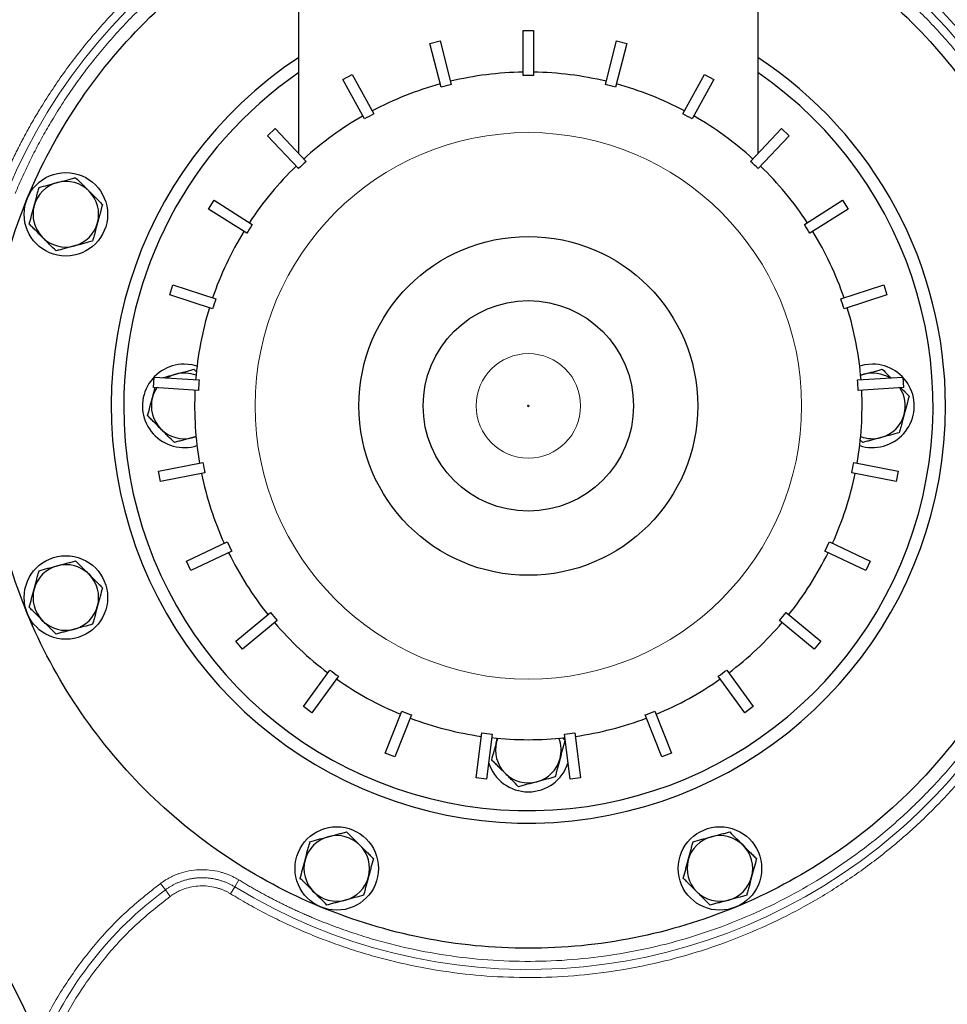
# Model space of a CAD drawing. Units: millimetres. Extents: x 0 to 420, y 0 to 297.
# Drawn here: x 87 to 101, y 125 to 141 of the extents above; entities that cross this region are included whole.
import ezdxf

# ---------------------------------------------------------------- set-up
doc = ezdxf.new("R2010")
doc.units = ezdxf.units.MM

# ---------------------------------------------------------------- blocks, each defined once
blk = doc.blocks.new('SW_CENTERMARKSYMBOL_2')
at = {"color": 0, "linetype": 'Continuous', "lineweight": 18}
for p, q in [((0, 0.333), (0, 7.167)), ((0, 0), (0, 0.167)), ((-0.333, 0), (-7.167, 0)), ((0, 0), (-0.167, 0)), ((0, 0), (0, -0.167)), ((0, 0), (0.167, 0)), ((0.333, 0), (7.167, 0)), ((0, -0.333), (0, -7.167))]:
    blk.add_line(p, q, dxfattribs=at)

msp = doc.modelspace()

# ---------------------------------------------------------------- linework, layer by layer
at = {"color": 7, "linetype": 'Continuous', "lineweight": 25}
for p, q in [((91.08626, 138.54574), (91.08626, 141.16274)), ((98.41959, 141.16274), (98.41959, 138.54574)), ((94.66959, 139.79734), (94.66959, 140.51875)), ((94.66959, 140.51875), (94.83626, 140.51875)), ((94.83626, 140.51875), (94.83626, 139.79734)), ((93.18023, 140.30955), (93.34166, 140.351)), ((93.34166, 140.351), (93.52107, 139.65225)), ((95.98478, 139.65225), (96.16419, 140.351)), ((96.16419, 140.351), (96.32562, 140.30955)), ((93.35964, 139.6108), (93.18023, 140.30955)), ((96.32562, 140.30955), (96.14621, 139.6108)), ((91.78969, 139.73653), (91.93574, 139.81682)), ((92.13724, 139.10435), (91.78969, 139.73653)), ((91.93574, 139.81682), (92.28329, 139.18464)), ((97.22256, 139.18464), (97.57011, 139.81682)), ((97.71616, 139.73653), (97.36861, 139.10435)), ((97.57011, 139.81682), (97.71616, 139.73653)), ((90.58534, 138.8357), (90.70683, 138.94979)), ((90.70683, 138.94979), (91.20068, 138.4239)), ((98.30517, 138.4239), (98.79901, 138.94979)), ((98.79901, 138.94979), (98.92051, 138.8357)), ((91.07918, 138.30981), (90.58534, 138.8357)), ((98.92051, 138.8357), (98.42666, 138.30981)), ((89.64285, 137.66366), (89.73216, 137.80438)), ((90.25197, 137.2771), (89.64285, 137.66366)), ((89.73216, 137.80438), (90.34127, 137.41782)), ((99.16458, 137.41782), (99.77369, 137.80438)), ((99.86299, 137.66366), (99.25388, 137.2771)), ((99.77369, 137.80438), (99.86299, 137.66366)), ((89.02145, 136.29405), (89.07296, 136.45256)), ((89.07296, 136.45256), (89.75906, 136.22963)), ((99.74678, 136.22963), (100.43289, 136.45256)), ((100.43289, 136.45256), (100.4844, 136.29405)), ((89.70756, 136.07112), (89.02145, 136.29405)), ((100.4844, 136.29405), (99.79829, 136.07112)), ((89.40963, 135.10422), (89.45137, 135.06248)), ((100.11722, 135.02587), (100.06379, 135.00844)), ((88.76018, 134.81294), (88.77065, 134.97928)), ((88.77065, 134.97928), (89.49064, 134.93398)), ((100.01521, 134.93398), (100.7352, 134.97928)), ((100.7352, 134.97928), (100.74567, 134.81294)), ((88.74646, 134.65511), (88.78827, 134.81117)), ((89.48017, 134.76764), (88.76018, 134.81294)), ((100.74567, 134.81294), (100.02567, 134.76764)), ((89.38863, 134.01294), (89.44206, 134.03037)), ((100.09622, 133.93459), (100.0476, 133.98321)), ((88.84422, 133.4771), (89.55286, 133.61228)), ((99.95298, 133.61228), (100.66162, 133.4771)), ((88.87545, 133.31338), (88.84422, 133.4771)), ((89.58409, 133.44856), (88.87545, 133.31338)), ((100.63039, 133.31338), (99.92175, 133.44856)), ((100.66162, 133.4771), (100.63039, 133.31338)), ((89.28907, 132.04041), (89.94183, 132.34757)), ((99.56402, 132.34757), (100.21678, 132.04041)), ((90.01279, 132.19677), (89.36003, 131.8896)), ((100.14582, 131.8896), (99.49306, 132.19677)), ((89.36003, 131.8896), (89.28907, 132.04041)), ((100.21678, 132.04041), (100.14582, 131.8896)), ((90.07723, 130.75949), (90.63309, 131.21933)), ((98.87276, 131.21933), (99.42862, 130.75949)), ((90.73933, 131.09092), (90.18346, 130.63107)), ((99.32238, 130.63107), (98.76652, 131.09092)), ((90.18346, 130.63107), (90.07723, 130.75949)), ((99.42862, 130.75949), (99.32238, 130.63107)), ((91.15918, 129.71481), (91.58322, 130.29845)), ((97.92263, 130.29845), (98.34667, 129.71481)), ((91.71805, 130.20049), (91.29401, 129.61685)), ((98.21183, 129.61685), (97.7878, 130.20049)), ((91.29401, 129.61685), (91.15918, 129.71481)), ((92.46693, 128.97203), (92.73251, 129.64279)), ((96.77334, 129.64279), (97.03891, 128.97203)), ((98.34667, 129.71481), (98.21183, 129.61685)), ((92.88747, 129.58143), (92.6219, 128.91068)), ((96.88395, 128.91068), (96.61838, 129.58143)), ((93.91833, 128.57781), (94.00875, 129.29354)), ((94.1741, 129.27265), (94.08368, 128.55692)), ((94.24646, 129.15511), (94.26228, 129.21416)), ((94.26389, 129.20854), (94.24646, 129.15511)), ((95.2982, 129.21565), (95.33774, 129.17611)), ((95.42217, 128.55692), (95.33175, 129.27265)), ((95.4971, 129.29354), (95.58752, 128.57781)), ((92.6219, 128.91068), (92.46693, 128.97203)), ((97.03891, 128.97203), (96.88395, 128.91068)), ((94.08368, 128.55692), (93.91833, 128.57781)), ((95.58752, 128.57781), (95.42217, 128.55692))]:
    msp.add_line(p, q, dxfattribs=at)
at = {"color": 8, "linetype": 'Continuous', "lineweight": 18}
for p, q in [((88.87528, 126.89008), (88.95182, 126.78612)), ((89.99382, 126.72398), (90.06109, 126.83417)), ((90.12836, 126.94435), (90.06109, 126.83417)), ((89.02837, 126.68216), (88.95182, 126.78612))]:
    msp.add_line(p, q, dxfattribs=at)
at = {"color": 7, "linetype": 'Continuous', "lineweight": 25, "flags": 128}
for points in [[(89.45747, 135.15392), (89.37909, 135.17402), (89.25292, 135.18607)], [(100.25292, 135.18607), (100.12676, 135.17402), (100.04838, 135.15392)]]:
    msp.add_lwpolyline(points, dxfattribs=at)
at = {"color": 8, "linetype": 'Continuous', "lineweight": 18}
for radius in [4.36637, 0.83506]:
    msp.add_circle((94.75292, 134.51941), radius, dxfattribs=at)
at = {"color": 7, "linetype": 'Continuous', "lineweight": 25}
for centre, radius in [((87.36189, 137.58087), 0.66667), ((94.75292, 134.51941), 2.70702), ((94.75292, 134.51941), 1.6812), ((87.36189, 131.45794), 0.66667), ((80.34012, 121.95793), 7), ((91.69146, 127.12837), 0.66667), ((97.81439, 127.12837), 0.66667)]:
    msp.add_circle(centre, radius, dxfattribs=at)
at = {"color": 8, "linetype": 'Continuous', "lineweight": 18}
for centre, radius, start, end in [((94.75292, 134.51941), 9.00423, 238.595959, 157.504182), ((92.50679, 121.95793), 5.99577, 126.364007, 157.691401)]:
    msp.add_arc(centre, radius, start, end, dxfattribs=at)
at = {"color": 7, "linetype": 'Continuous', "lineweight": 25}
for centre, radius, start, end in [((94.75292, 134.51941), 6.66667, 123.367013, 360), ((94.75292, 134.51941), 6.66667, 360, 56.632987), ((94.75292, 134.51941), 6.46667, 124.542008, 180), ((94.75292, 134.51941), 6.46667, 180, 55.457992), ((94.75292, 134.51941), 5.33333, 90.895283, 103.504717), ((94.75292, 134.51941), 5.27859, 89.095431, 90.904569), ((94.75292, 134.51941), 5.33333, 76.495283, 89.104717), ((94.75292, 134.51941), 5.33333, 105.295283, 117.904717), ((94.75292, 134.51941), 5.27859, 103.495431, 105.304569), ((94.75292, 134.51941), 5.27859, 74.695431, 76.504569), ((94.75292, 134.51941), 5.33333, 62.095283, 74.704717), ((94.75292, 134.51941), 5.33333, 119.695283, 132.304717), ((94.75292, 134.51941), 5.27859, 117.895431, 119.704569), ((94.75292, 134.51941), 5.27859, 60.295431, 62.104569), ((94.75292, 134.51941), 5.33333, 47.695283, 60.304717), ((94.75292, 134.51941), 5.33333, 134.095283, 146.704717), ((94.75292, 134.51941), 5.27859, 132.295431, 134.104569), ((94.75292, 134.51941), 5.27859, 45.895431, 47.704569), ((94.75292, 134.51941), 5.33333, 33.295283, 45.904717), ((87.36189, 137.58087), 0.52433, 105, 164.999999), ((87.36189, 137.58087), 0.52433, 45, 105), ((87.36189, 137.58087), 0.52433, 344.999999, 45), ((87.36189, 137.58087), 0.52433, 164.999999, 225), ((87.36189, 137.58087), 0.52433, 285, 344.999999), ((94.75292, 134.51941), 5.27859, 146.695431, 148.504569), ((94.75292, 134.51941), 5.27859, 31.495431, 33.304569), ((87.36189, 137.58087), 0.52433, 225, 285), ((94.75292, 134.51941), 5.33333, 148.495283, 161.104717), ((94.75292, 134.51941), 5.33333, 18.895283, 31.504717), ((94.75292, 134.51941), 5.33333, 162.895283, 175.504717), ((94.75292, 134.51941), 5.27859, 161.095431, 162.904569), ((94.75292, 134.51941), 5.27859, 17.095431, 18.904569), ((94.75292, 134.51941), 5.33333, 4.495283, 17.104717), ((89.25292, 134.51941), 0.66667, 90, 287.867584), ((100.25292, 134.51941), 0.66667, 252.132416, 90), ((89.25292, 134.51941), 0.52433, 105, 121.557347), ((89.25292, 134.51941), 0.52433, 68.855918, 105), ((100.25292, 134.51941), 0.52433, 58.442653, 105), ((94.75292, 134.51941), 5.27859, 175.495431, 177.304569), ((94.75292, 134.51941), 5.27859, 2.695431, 4.504569), ((89.25292, 134.51941), 0.52433, 146.419195, 164.999999), ((94.75292, 134.51941), 5.33333, 177.295283, 189.904717), ((94.75292, 134.51941), 5.33333, 350.095283, 2.704717), ((100.25292, 134.51941), 0.52433, 344.999999, 33.580805), ((89.25292, 134.51941), 0.52433, 164.999999, 225), ((100.25292, 134.51941), 0.52433, 285, 344.999999), ((89.25292, 134.51941), 0.52433, 225, 285), ((100.25292, 134.51941), 0.52433, 248.855918, 285), ((94.75292, 134.51941), 5.27859, 189.895431, 191.704569), ((94.75292, 134.51941), 5.27859, 348.295431, 350.104569), ((94.75292, 134.51941), 5.33333, 191.695283, 204.304717), ((94.75292, 134.51941), 5.33333, 335.695283, 348.304717), ((94.75292, 134.51941), 5.27859, 204.295431, 206.104569), ((94.75292, 134.51941), 5.27859, 333.895431, 335.704569), ((94.75292, 134.51941), 5.33333, 206.095283, 218.704717), ((94.75292, 134.51941), 5.33333, 321.295283, 333.904717), ((87.36189, 131.45794), 0.52433, 105, 164.999999), ((87.36189, 131.45794), 0.52433, 45, 105), ((87.36189, 131.45794), 0.52433, 344.999999, 45), ((87.36189, 131.45794), 0.52433, 164.999999, 225), ((87.36189, 131.45794), 0.52433, 285, 344.999999), ((94.75292, 134.51941), 5.27859, 218.695431, 220.504569), ((94.75292, 134.51941), 5.27859, 319.495431, 321.304569), ((87.36189, 131.45794), 0.52433, 225, 285), ((94.75292, 134.51941), 5.33333, 220.495283, 233.104717), ((94.75292, 134.51941), 5.33333, 306.895283, 319.504717), ((94.75292, 134.51941), 5.27859, 233.095431, 234.904569), ((94.75292, 134.51941), 5.27859, 305.095431, 306.904569), ((94.75292, 134.51941), 5.33333, 234.895283, 247.504717), ((94.75292, 134.51941), 5.33333, 292.495283, 305.104717), ((94.75292, 134.51941), 5.27859, 247.495431, 249.304569), ((94.75292, 134.51941), 5.27859, 290.695431, 292.504569), ((94.75292, 134.51941), 5.33333, 249.295283, 261.904717), ((94.75292, 134.51941), 5.33333, 278.095283, 290.704717), ((94.75292, 134.51941), 5.27859, 261.895431, 263.704569), ((94.75292, 134.51941), 5.33333, 263.695283, 276.304717), ((94.75292, 129.01941), 0.52433, 344.999999, 21.144082), ((94.75292, 134.51941), 5.27859, 276.295431, 278.104569), ((94.75292, 129.01941), 0.52433, 164.999999, 225), ((94.75292, 129.01941), 0.52433, 285, 344.999999), ((94.75292, 129.01941), 0.66667, 197.43259, 342.56741), ((94.75292, 129.01941), 0.52433, 225, 285), ((91.69146, 127.12837), 0.52433, 105, 164.999999), ((91.69146, 127.12837), 0.52433, 45, 105), ((97.81439, 127.12837), 0.52433, 105, 164.999999), ((97.81439, 127.12837), 0.52433, 45, 105), ((91.69146, 127.12837), 0.52433, 344.999999, 45), ((97.81439, 127.12837), 0.52433, 344.999999, 45), ((91.69146, 127.12837), 0.52433, 164.999999, 225), ((97.81439, 127.12837), 0.52433, 164.999999, 225), ((91.69146, 127.12837), 0.52433, 285, 344.999999), ((97.81439, 127.12837), 0.52433, 285, 344.999999), ((91.69146, 127.12837), 0.52433, 225, 285), ((97.81439, 127.12837), 0.52433, 225, 285)]:
    msp.add_arc(centre, radius, start, end, dxfattribs=at)
at = {"color": 8, "linetype": 'Continuous', "lineweight": 18}
for points, knots in [([(101.98595, 124.24691), (102.01098, 124.26332), (102.06103, 124.29614), (102.13564, 124.34605), (102.2099, 124.39647), (102.28378, 124.44743), (102.35728, 124.49893), (102.43041, 124.55097), (102.50316, 124.60354), (102.57554, 124.65666), (102.73148, 124.77287), (102.9678, 124.95648), (103.27847, 125.21472), (103.58048, 125.48304), (103.87348, 125.76116), (104.15718, 126.04878), (104.52257, 126.44448), (104.95459, 126.96136), (105.43101, 127.61431), (105.86344, 128.29721), (106.24999, 129.00709), (106.58898, 129.74088), (106.87895, 130.49537), (107.11863, 131.26732), (107.30699, 132.05337), (107.44322, 132.85011), (107.52671, 133.65408), (107.55711, 134.46181), (107.53429, 135.26979), (107.45835, 136.07451), (107.32961, 136.8725), (107.14863, 137.66028), (106.9162, 138.43444), (106.63333, 139.19163), (106.30124, 139.92856), (105.92137, 140.64203), (105.49537, 141.32897), (105.02508, 141.98637), (104.51255, 142.61141), (103.96001, 143.20135), (103.46815, 143.66163), (103.05721, 144.00979), (102.74054, 144.26063), (102.41578, 144.50093), (102.08329, 144.73039), (101.74342, 144.94879), (101.46591, 145.11446), (101.255, 145.23386), (101.11336, 145.31161), (100.9707, 145.38744), (100.82712, 145.46153), (100.73058, 145.50932), (100.6823, 145.53321)], [0, 0, 0, 0, 0.00347344, 0.00694627, 0.01041867, 0.01389082, 0.01736291, 0.02083514, 0.02430767, 0.02778071, 0.03125443, 0.04688027, 0.06250752, 0.07813336, 0.09376061, 0.10938644, 0.1250137, 0.15626255, 0.1875114, 0.21876024, 0.25000909, 0.28125794, 0.31250678, 0.34375563, 0.37500448, 0.40625332, 0.43750217, 0.46875103, 0.49999988, 0.53124874, 0.5624976, 0.59374646, 0.62499533, 0.6562442, 0.68749307, 0.71874194, 0.74999082, 0.78123969, 0.81248857, 0.84373747, 0.87498638, 0.89061211, 0.90623951, 0.92186572, 0.93749258, 0.95311886, 0.96874565, 0.97499767, 0.98124803, 0.98749782, 0.99374811, 1, 1, 1, 1]), ([(86.31457, 138.01397), (86.32449, 138.03775), (86.34432, 138.08531), (86.37482, 138.1563), (86.40585, 138.22702), (86.43748, 138.29744), (86.4697, 138.36757), (86.50249, 138.4374), (86.53587, 138.50694), (86.56983, 138.57618), (86.60437, 138.64512), (86.6395, 138.71378), (86.67521, 138.78213), (86.7115, 138.8502), (86.74837, 138.91796), (86.78583, 138.98544), (86.82387, 139.05262), (86.86249, 139.1195), (86.90169, 139.18609), (86.98783, 139.32961), (87.12534, 139.54717), (87.32195, 139.83348), (87.52934, 140.1121), (87.81982, 140.47283), (88.20829, 140.90282), (88.71233, 141.38157), (89.25117, 141.82084), (89.82195, 142.21769), (90.42113, 142.57023), (91.04545, 142.876), (91.69113, 143.13367), (92.35458, 143.34131), (93.03185, 143.49816), (93.7191, 143.60287), (94.41232, 143.65528), (95.1075, 143.65463), (95.80066, 143.60139), (96.48771, 143.49541), (97.16479, 143.33774), (97.82785, 143.12887), (98.47323, 142.87043), (99.09698, 142.56349), (99.69573, 142.21023), (100.26577, 141.81232), (100.80408, 141.37241), (101.30724, 140.89271), (101.77267, 140.37631), (102.19733, 139.82591), (102.57913, 139.24494), (102.91548, 138.63654), (103.20484, 138.00442), (103.44511, 137.35208), (103.63534, 136.68342), (103.77398, 136.0022), (103.86068, 135.31243), (103.8945, 134.61808), (103.87568, 133.92313), (103.80388, 133.23167), (103.67997, 132.5476), (103.50422, 131.87501), (103.27809, 131.21762), (103.00244, 130.57942), (102.6793, 129.96389), (102.31013, 129.37483), (101.89745, 128.81537), (101.44328, 128.28906), (100.95058, 127.7986), (100.4219, 127.34718), (99.86057, 126.93705), (99.2696, 126.57096), (98.6526, 126.25063), (98.01297, 125.97832), (97.35456, 125.75518), (96.68105, 125.58294), (95.99643, 125.46215), (95.3046, 125.39396), (94.60958, 125.37831), (93.9154, 125.41574), (93.22605, 125.50559), (92.65883, 125.62412), (92.21159, 125.74444), (91.87986, 125.84736), (91.5523, 125.96286), (91.28904, 126.06711), (91.08782, 126.15323), (90.94688, 126.21639), (90.80713, 126.28187), (90.66856, 126.34968), (90.53118, 126.41982), (90.39499, 126.49227), (90.26, 126.5671), (90.12611, 126.6441), (90.03793, 126.69734), (89.99382, 126.72398)], [0, 0, 0, 0, 0.00173924, 0.00347749, 0.00521489, 0.00695154, 0.00868758, 0.01042312, 0.0121583, 0.01389324, 0.01562806, 0.01736288, 0.01909784, 0.02083305, 0.02256864, 0.02430474, 0.02604146, 0.02777894, 0.02951728, 0.03125663, 0.03907562, 0.04688354, 0.05469172, 0.06251148, 0.07813556, 0.09376067, 0.10938475, 0.12500986, 0.14063394, 0.15625905, 0.17188313, 0.18750824, 0.20313232, 0.21875743, 0.23438151, 0.25000662, 0.2656307, 0.28125581, 0.29687989, 0.312505, 0.32812908, 0.34375419, 0.35937827, 0.37500338, 0.39062746, 0.40625257, 0.42187665, 0.43750176, 0.45312584, 0.46875095, 0.48437503, 0.50000014, 0.51562422, 0.53124933, 0.54687341, 0.56249852, 0.5781226, 0.59374771, 0.60937179, 0.6249969, 0.64062098, 0.65624609, 0.67187017, 0.68749528, 0.70311936, 0.71874447, 0.73436855, 0.74999366, 0.76561774, 0.78124285, 0.79686693, 0.81249204, 0.82811612, 0.84374123, 0.85936531, 0.87499042, 0.8906145, 0.90623961, 0.92186369, 0.9374888, 0.94530778, 0.9531157, 0.96092388, 0.96874364, 0.97222111, 0.97569512, 0.97916667, 0.98263676, 0.98610637, 0.98957651, 0.99304817, 0.99652233, 1, 1, 1, 1]), ([(90.12836, 126.94435), (90.15102, 126.9306), (90.19634, 126.90309), (90.26476, 126.86261), (90.33348, 126.82272), (90.40253, 126.78348), (90.47191, 126.74487), (90.5416, 126.70689), (90.61162, 126.66954), (90.68196, 126.63283), (90.75263, 126.59675), (90.82362, 126.56131), (90.89494, 126.5265), (90.96657, 126.49232), (91.03854, 126.45878), (91.11082, 126.42586), (91.18343, 126.39359), (91.25636, 126.36194), (91.40886, 126.29739), (91.64276, 126.20476), (91.96105, 126.09253), (92.28341, 125.99252), (92.71801, 125.8756), (93.2692, 125.76041), (93.93905, 125.67311), (94.61362, 125.63673), (95.28898, 125.65193), (95.96126, 125.7182), (96.62652, 125.83557), (97.281, 126.00294), (97.92078, 126.21976), (98.54234, 126.48438), (99.14189, 126.79565), (99.71617, 127.1514), (100.26162, 127.54993), (100.77536, 127.98859), (101.25412, 128.46517), (101.69546, 128.97661), (102.09648, 129.52024), (102.45522, 130.09266), (102.76922, 130.69078), (103.03707, 131.31095), (103.25682, 131.94974), (103.4276, 132.60333), (103.54801, 133.26805), (103.61778, 133.93998), (103.63607, 134.61526), (103.60321, 135.29), (103.51896, 135.96026), (103.38423, 136.62223), (103.19939, 137.27198), (102.96591, 137.90589), (102.68474, 138.52012), (102.35789, 139.11134), (101.98689, 139.67587), (101.57423, 140.21073), (101.12197, 140.71252), (100.63303, 141.17867), (100.10995, 141.60613), (99.55601, 141.99281), (98.9742, 142.33607), (98.36807, 142.63434), (97.74095, 142.88547), (97.09662, 143.08845), (96.4387, 143.24165), (95.77105, 143.34464), (95.0975, 143.39638), (94.42196, 143.39701), (93.74835, 143.34608), (93.08052, 143.24434), (92.42241, 143.09192), (91.7777, 142.89015), (91.15028, 142.63977), (90.5436, 142.34264), (89.96137, 142.00007), (89.40672, 141.61444), (88.88312, 141.1876), (88.39332, 140.72238), (88.01583, 140.30455), (87.73356, 139.95402), (87.53204, 139.68328), (87.34099, 139.40506), (87.19398, 139.17247), (87.0853, 138.98966), (87.0108, 138.85937), (86.93856, 138.72795), (86.86859, 138.59537), (86.80089, 138.46165), (86.73544, 138.32678), (86.67229, 138.19074), (86.61125, 138.05363), (86.5725, 137.96134), (86.55312, 137.91517)], [0, 0, 0, 0, 0.00184153, 0.00368195, 0.00552143, 0.0073601, 0.00919811, 0.01103561, 0.01287275, 0.01470967, 0.01654653, 0.01838346, 0.02022062, 0.02205816, 0.02389622, 0.02573495, 0.02757449, 0.029415, 0.03125662, 0.03907568, 0.04688362, 0.05469178, 0.06251147, 0.07813564, 0.09376066, 0.10938485, 0.12500985, 0.14063406, 0.15625904, 0.17188325, 0.18750823, 0.20313244, 0.21875742, 0.23438163, 0.25000661, 0.2656308, 0.2812558, 0.29687997, 0.31250499, 0.32812916, 0.34375418, 0.35937835, 0.37500337, 0.39062754, 0.40625256, 0.42187673, 0.43750175, 0.45312592, 0.46875094, 0.48437511, 0.50000013, 0.5156243, 0.53124932, 0.54687349, 0.56249851, 0.57812268, 0.5937477, 0.60937187, 0.62499689, 0.64062106, 0.65624608, 0.67187025, 0.68749527, 0.70311944, 0.71874446, 0.73436863, 0.74999366, 0.76561782, 0.78124285, 0.79686702, 0.81249204, 0.82811621, 0.84374123, 0.8593654, 0.87499042, 0.89061459, 0.90623961, 0.92186378, 0.9374888, 0.94530785, 0.95311579, 0.96092395, 0.96874364, 0.97222112, 0.97569515, 0.97916671, 0.9826368, 0.98610642, 0.98957655, 0.9930482, 0.99652235, 1, 1, 1, 1]), ([(94.76541, 134.51941), (94.76536, 134.52021), (94.76527, 134.52185), (94.7643, 134.52498), (94.76199, 134.52847), (94.75783, 134.53124), (94.75292, 134.53222), (94.74802, 134.53124), (94.74386, 134.52847), (94.74157, 134.525), (94.74057, 134.52187), (94.74048, 134.52023), (94.74044, 134.51941)], [0, 0, 0, 0, 0.06197362, 0.12543305, 0.25027912, 0.37512518, 0.49997125, 0.62481732, 0.74966338, 0.87450945, 0.93654358, 1, 1, 1, 1]), ([(94.74044, 134.51941), (94.74048, 134.5186), (94.74058, 134.51696), (94.74155, 134.51383), (94.74386, 134.51034), (94.74802, 134.50757), (94.75292, 134.50659), (94.75783, 134.50757), (94.76199, 134.51034), (94.76428, 134.51381), (94.76528, 134.51694), (94.76537, 134.51858), (94.76541, 134.51941)], [0, 0, 0, 0, 0.06197362, 0.12543305, 0.25027912, 0.37512518, 0.49997125, 0.62481732, 0.74966338, 0.87450945, 0.93654358, 1, 1, 1, 1]), ([(88.87528, 126.89008), (88.88279, 126.89554), (88.8978, 126.90643), (88.92079, 126.92205), (88.94407, 126.9371), (88.96768, 126.95154), (88.99161, 126.96537), (89.01586, 126.9786), (89.04044, 126.99122), (89.06534, 127.00323), (89.09056, 127.01464), (89.11611, 127.02544), (89.14198, 127.03564), (89.2114, 127.06106), (89.32773, 127.09278), (89.49336, 127.11206), (89.66006, 127.10718), (89.78784, 127.08397), (89.87675, 127.05874), (89.9293, 127.04099), (89.98077, 127.02072), (90.03114, 126.99787), (90.08053, 126.97265), (90.11239, 126.9538), (90.12836, 126.94435)], [0, 0, 0, 0, 0.02095122, 0.0418403, 0.06267984, 0.08348254, 0.10426113, 0.12502843, 0.14579726, 0.16658043, 0.18739073, 0.20824091, 0.22914364, 0.25011148, 0.3750253, 0.50000998, 0.62496103, 0.74990832, 0.79176641, 0.83341797, 0.87496469, 0.91650907, 0.95815358, 1, 1, 1, 1]), ([(90.06109, 126.83417), (90.05388, 126.8385), (90.03945, 126.84716), (90.01741, 126.85945), (89.99508, 126.87122), (89.97245, 126.88241), (89.94955, 126.89303), (89.92639, 126.90306), (89.90298, 126.9125), (89.87934, 126.92134), (89.85549, 126.92959), (89.83143, 126.93722), (89.80718, 126.94424), (89.78277, 126.95065), (89.7582, 126.95644), (89.73349, 126.9616), (89.70866, 126.96613), (89.68372, 126.97003), (89.6587, 126.9733), (89.63359, 126.97594), (89.60843, 126.97793), (89.58323, 126.97929), (89.558, 126.98001), (89.53275, 126.98009), (89.50752, 126.97953), (89.48231, 126.97833), (89.45713, 126.97649), (89.43201, 126.97402), (89.40696, 126.97091), (89.382, 126.96716), (89.35714, 126.96279), (89.3324, 126.95778), (89.3078, 126.95215), (89.28334, 126.9459), (89.25906, 126.93903), (89.23495, 126.93155), (89.20352, 126.92091), (89.16507, 126.90628), (89.12011, 126.88658), (89.07617, 126.8647), (89.0334, 126.84065), (88.99175, 126.81465), (88.96513, 126.79563), (88.95182, 126.78612)], [0, 0, 0, 0, 0.02142925, 0.04285857, 0.06428796, 0.08571741, 0.10714693, 0.1285765, 0.15000612, 0.17143579, 0.19286551, 0.21429526, 0.23572506, 0.25715489, 0.27858475, 0.30001464, 0.32144455, 0.34287448, 0.36430443, 0.38573439, 0.40716437, 0.42859435, 0.45002434, 0.47145433, 0.49288433, 0.51431432, 0.5357443, 0.55717429, 0.57860426, 0.60003424, 0.6214642, 0.64289416, 0.66432412, 0.68575406, 0.707184, 0.72861392, 0.75004384, 0.79170338, 0.83336286, 0.87502227, 0.91668161, 0.95834086, 1, 1, 1, 1]), ([(86.89485, 124.38524), (86.94158, 124.49813), (87.07969, 124.83177), (87.39132, 125.34736), (87.81976, 125.92199), (88.31268, 126.44555), (88.68774, 126.7419), (88.87528, 126.89008)], [0, 0, 0, 0, 0.11334255, 0.33500691, 0.55667127, 0.77833564, 1, 1, 1, 1]), ([(89.99382, 126.72398), (89.98713, 126.72799), (89.97377, 126.73602), (89.95335, 126.74735), (89.93271, 126.75814), (89.91182, 126.76835), (89.89068, 126.77798), (89.8693, 126.78702), (89.84767, 126.79549), (89.82579, 126.80338), (89.80366, 126.81069), (89.78129, 126.81742), (89.72507, 126.83271), (89.63303, 126.84942), (89.50461, 126.85319), (89.37698, 126.83834), (89.28045, 126.81202), (89.21388, 126.78673), (89.17473, 126.7696), (89.13657, 126.75061), (89.09943, 126.72972), (89.06319, 126.70707), (89.03999, 126.69048), (89.02837, 126.68216)], [0, 0, 0, 0, 0.02285188, 0.04563125, 0.06835448, 0.09103807, 0.11369861, 0.13635272, 0.15901707, 0.18170826, 0.20444288, 0.22723739, 0.25010814, 0.37501948, 0.50000444, 0.62495615, 0.74990123, 0.79176142, 0.83341466, 0.87496269, 0.91650802, 0.95815319, 1, 1, 1, 1]), ([(89.02837, 126.68216), (88.84871, 126.54025), (88.4894, 126.25641), (88.01769, 125.75472), (87.60569, 125.20507), (87.26451, 124.62814), (87.09909, 124.22096), (87.01984, 124.02588)], [0, 0, 0, 0, 0.20326246, 0.40652491, 0.60978737, 0.81304983, 1, 1, 1, 1])]:
    msp.add_open_spline(points, degree=3, knots=knots, dxfattribs=at)
at = {"color": 7, "linetype": 'Continuous', "lineweight": 25}
for points, knots in [([(88.62466, 128.39115), (88.22357, 128.79224), (87.86199, 129.23283), (87.23172, 130.1761), (86.96304, 130.67876), (86.5289, 131.72687), (86.36345, 132.27229), (86.14212, 133.38496), (86.08626, 133.95217), (86.08626, 135.08664), (86.14212, 135.65386), (86.36345, 136.76652), (86.5289, 137.31194), (86.96304, 138.36005), (87.23172, 138.86271), (87.86199, 139.80598), (88.22357, 140.24657), (89.02576, 141.04876), (89.46635, 141.41034), (90.40962, 142.04061), (90.91228, 142.30929), (91.96039, 142.74343), (92.50581, 142.90888), (93.61847, 143.13021), (94.18569, 143.18607), (95.32016, 143.18607), (95.88737, 143.13021), (97.00004, 142.90888), (97.54546, 142.74343), (98.59357, 142.30929), (99.09623, 142.04061), (100.0395, 141.41034), (100.48009, 141.04876), (100.88118, 140.64766)], [0, 0, 0, 0, 0.0625, 0.0625, 0.125, 0.125, 0.1875, 0.1875, 0.25, 0.25, 0.3125, 0.3125, 0.375, 0.375, 0.4375, 0.4375, 0.5, 0.5, 0.5625, 0.5625, 0.625, 0.625, 0.6875, 0.6875, 0.75, 0.75, 0.8125, 0.8125, 0.875, 0.875, 0.9375, 0.9375, 1, 1, 1, 1]), ([(100.88118, 140.64766), (101.28228, 140.24657), (101.64386, 139.80598), (102.27413, 138.86271), (102.54281, 138.36005), (102.97695, 137.31194), (103.1424, 136.76652), (103.36372, 135.65386), (103.41959, 135.08664), (103.41959, 133.95217), (103.36372, 133.38496), (103.1424, 132.27229), (102.97695, 131.72687), (102.54281, 130.67876), (102.27413, 130.1761), (101.64386, 129.23283), (101.28228, 128.79224), (100.48009, 127.99005), (100.0395, 127.62847), (99.09623, 126.9982), (98.59357, 126.72952), (97.54546, 126.29538), (97.00004, 126.12993), (95.88737, 125.90861), (95.32016, 125.85274), (94.18569, 125.85274), (93.61847, 125.90861), (92.50581, 126.12993), (91.96039, 126.29538), (90.91228, 126.72952), (90.40962, 126.9982), (89.46635, 127.62847), (89.02576, 127.99005), (88.62466, 128.39115)], [0, 0, 0, 0, 0.0625, 0.0625, 0.125, 0.125, 0.1875, 0.1875, 0.25, 0.25, 0.3125, 0.3125, 0.375, 0.375, 0.4375, 0.4375, 0.5, 0.5, 0.5625, 0.5625, 0.625, 0.625, 0.6875, 0.6875, 0.75, 0.75, 0.8125, 0.8125, 0.875, 0.875, 0.9375, 0.9375, 1, 1, 1, 1]), ([(87.22618, 138.08734), (87.27752, 138.1011), (87.3275, 138.11449), (87.40089, 138.13415), (87.42513, 138.14065), (87.47249, 138.15334), (87.49571, 138.15956), (87.51859, 138.16569)], [0, 0, 0, 0, 0.5, 0.5, 0.75, 0.75, 1, 1, 1, 1]), ([(87.51859, 138.16569), (87.55214, 138.13214), (87.58644, 138.09784), (87.63975, 138.04453), (87.65783, 138.02645), (87.69475, 137.98953), (87.71371, 137.97057), (87.73265, 137.95163)], [0, 0, 0, 0, 0.5, 0.5, 0.75, 0.75, 1, 1, 1, 1]), ([(86.85542, 137.71658), (86.86918, 137.76792), (86.88257, 137.8179), (86.90223, 137.89129), (86.90873, 137.91553), (86.92142, 137.96289), (86.92764, 137.98611), (86.93377, 138.00899)], [0, 0, 0, 0, 0.5, 0.5, 0.75, 0.75, 1, 1, 1, 1]), ([(86.93377, 138.00899), (86.9796, 138.02127), (87.02646, 138.03382), (87.09927, 138.05334), (87.12397, 138.05995), (87.17441, 138.07347), (87.20031, 138.08041), (87.22618, 138.08734)], [0, 0, 0, 0, 0.5, 0.5, 0.75, 0.75, 1, 1, 1, 1]), ([(87.73265, 137.95163), (87.77023, 137.91405), (87.80682, 137.87746), (87.86054, 137.82374), (87.87829, 137.80599), (87.91296, 137.77132), (87.92996, 137.75432), (87.94671, 137.73757)], [0, 0, 0, 0, 0.5, 0.5, 0.75, 0.75, 1, 1, 1, 1]), ([(86.77707, 137.42417), (86.78935, 137.47), (86.8019, 137.51686), (86.82142, 137.58967), (86.82803, 137.61437), (86.84155, 137.66481), (86.84849, 137.69071), (86.85542, 137.71658)], [0, 0, 0, 0, 0.5, 0.5, 0.75, 0.75, 1, 1, 1, 1]), ([(87.94671, 137.73757), (87.93443, 137.69175), (87.92187, 137.64489), (87.90236, 137.57207), (87.89574, 137.54737), (87.88223, 137.49693), (87.87529, 137.47103), (87.86835, 137.44517)], [0, 0, 0, 0, 0.5, 0.5, 0.75, 0.75, 1, 1, 1, 1]), ([(86.99113, 137.21011), (86.95354, 137.2477), (86.91696, 137.28428), (86.86323, 137.33801), (86.84549, 137.35575), (86.81082, 137.39042), (86.79382, 137.40743), (86.77707, 137.42417)], [0, 0, 0, 0, 0.5, 0.5, 0.75, 0.75, 1, 1, 1, 1]), ([(87.86835, 137.44517), (87.8546, 137.39382), (87.84121, 137.34385), (87.82154, 137.27046), (87.81505, 137.24622), (87.80236, 137.19886), (87.79613, 137.17563), (87.79, 137.15276)], [0, 0, 0, 0, 0.5, 0.5, 0.75, 0.75, 1, 1, 1, 1]), ([(87.20519, 136.99606), (87.17164, 137.0296), (87.13733, 137.06391), (87.08403, 137.11721), (87.06595, 137.13529), (87.02902, 137.17222), (87.01007, 137.19118), (86.99113, 137.21011)], [0, 0, 0, 0, 0.5, 0.5, 0.75, 0.75, 1, 1, 1, 1]), ([(87.49759, 137.07441), (87.44625, 137.06065), (87.39628, 137.04726), (87.32289, 137.02759), (87.29865, 137.0211), (87.25129, 137.00841), (87.22806, 137.00218), (87.20519, 136.99606)], [0, 0, 0, 0, 0.5, 0.5, 0.75, 0.75, 1, 1, 1, 1]), ([(87.79, 137.15276), (87.74418, 137.14048), (87.69732, 137.12792), (87.6245, 137.10841), (87.5998, 137.10179), (87.54936, 137.08828), (87.52346, 137.08134), (87.49759, 137.07441)], [0, 0, 0, 0, 0.5, 0.5, 0.75, 0.75, 1, 1, 1, 1]), ([(88.91048, 134.97048), (88.92247, 134.97369), (88.97618, 134.98808), (89.04733, 135.00715), (89.10498, 135.02259), (89.11722, 135.02587)], [0, 0, 0, 0, 0.18456141, 0.82697598, 1, 1, 1, 1]), ([(89.11722, 135.02587), (89.16856, 135.03963), (89.21853, 135.05302), (89.29192, 135.07269), (89.31616, 135.07918), (89.36353, 135.09187), (89.38675, 135.09809), (89.40963, 135.10422)], [0, 0, 0, 0, 0.5, 0.5, 0.75, 0.75, 1, 1, 1, 1]), ([(100.05923, 135.01034), (100.0663, 135.01223), (100.08533, 135.01733), (100.10491, 135.02257), (100.11722, 135.02587)], [0, 0, 0, 0, 0.37112945, 1, 1, 1, 1]), ([(100.11722, 135.02587), (100.16856, 135.03963), (100.21853, 135.05302), (100.29192, 135.07269), (100.31616, 135.07918), (100.36353, 135.09187), (100.38675, 135.09809), (100.40963, 135.10422)], [0, 0, 0, 0, 0.5, 0.5, 0.75, 0.75, 1, 1, 1, 1]), ([(100.40963, 135.10422), (100.43876, 135.07509), (100.48254, 135.03131), (100.53043, 134.98342), (100.54645, 134.9674)], [0, 0, 0, 0, 0.66556061, 1, 1, 1, 1]), ([(100.70356, 134.81029), (100.72143, 134.79242), (100.76861, 134.74524), (100.81125, 134.7026), (100.83774, 134.67611)], [0, 0, 0, 0, 0.37877208, 1, 1, 1, 1]), ([(100.83774, 134.67611), (100.82546, 134.63028), (100.81291, 134.58342), (100.7934, 134.5106), (100.78678, 134.48591), (100.77326, 134.43546), (100.76632, 134.40957), (100.75939, 134.3837)], [0, 0, 0, 0, 0.5, 0.5, 0.75, 0.75, 1, 1, 1, 1]), ([(88.66811, 134.3627), (88.68038, 134.40853), (88.69294, 134.45539), (88.71245, 134.52821), (88.71907, 134.5529), (88.73259, 134.60335), (88.73953, 134.62924), (88.74646, 134.65511)], [0, 0, 0, 0, 0.5, 0.5, 0.75, 0.75, 1, 1, 1, 1]), ([(88.88216, 134.14865), (88.84458, 134.18623), (88.808, 134.22281), (88.75427, 134.27654), (88.73653, 134.29428), (88.70185, 134.32896), (88.68485, 134.34596), (88.66811, 134.3627)], [0, 0, 0, 0, 0.5, 0.5, 0.75, 0.75, 1, 1, 1, 1]), ([(100.75939, 134.3837), (100.74563, 134.33235), (100.73224, 134.28238), (100.71258, 134.20899), (100.70608, 134.18475), (100.69339, 134.13739), (100.68717, 134.11417), (100.68104, 134.09129)], [0, 0, 0, 0, 0.5, 0.5, 0.75, 0.75, 1, 1, 1, 1]), ([(89.09622, 133.93459), (89.06268, 133.96813), (89.02837, 134.00244), (88.97507, 134.05574), (88.95699, 134.07382), (88.92006, 134.11075), (88.9011, 134.12971), (88.88216, 134.14865)], [0, 0, 0, 0, 0.5, 0.5, 0.75, 0.75, 1, 1, 1, 1]), ([(100.68104, 134.09129), (100.63522, 134.07901), (100.58835, 134.06645), (100.51554, 134.04694), (100.49084, 134.04033), (100.4404, 134.02681), (100.4145, 134.01987), (100.38863, 134.01294)], [0, 0, 0, 0, 0.5, 0.5, 0.75, 0.75, 1, 1, 1, 1]), ([(89.38863, 134.01294), (89.33729, 133.99918), (89.28732, 133.98579), (89.21393, 133.96613), (89.18968, 133.95963), (89.14232, 133.94694), (89.1191, 133.94072), (89.09622, 133.93459)], [0, 0, 0, 0, 0.5, 0.5, 0.75, 0.75, 1, 1, 1, 1]), ([(89.44386, 134.02774), (89.43771, 134.02609), (89.41959, 134.02123), (89.40095, 134.01624), (89.38863, 134.01294)], [0, 0, 0, 0, 0.33939832, 1, 1, 1, 1]), ([(100.38863, 134.01294), (100.33729, 133.99918), (100.28732, 133.98579), (100.21393, 133.96613), (100.18968, 133.95963), (100.14232, 133.94694), (100.1191, 133.94072), (100.09622, 133.93459)], [0, 0, 0, 0, 0.5, 0.5, 0.75, 0.75, 1, 1, 1, 1]), ([(87.22618, 131.96441), (87.27752, 131.97816), (87.3275, 131.99155), (87.40089, 132.01122), (87.42513, 132.01771), (87.47249, 132.0304), (87.49571, 132.03663), (87.51859, 132.04276)], [0, 0, 0, 0, 0.5, 0.5, 0.75, 0.75, 1, 1, 1, 1]), ([(87.51859, 132.04276), (87.55214, 132.00921), (87.58644, 131.9749), (87.63975, 131.9216), (87.65783, 131.90352), (87.69475, 131.86659), (87.71371, 131.84764), (87.73265, 131.8287)], [0, 0, 0, 0, 0.5, 0.5, 0.75, 0.75, 1, 1, 1, 1]), ([(86.85542, 131.59365), (86.86918, 131.64499), (86.88257, 131.69496), (86.90223, 131.76835), (86.90873, 131.79259), (86.92142, 131.83995), (86.92764, 131.86318), (86.93377, 131.88605)], [0, 0, 0, 0, 0.5, 0.5, 0.75, 0.75, 1, 1, 1, 1]), ([(86.93377, 131.88605), (86.9796, 131.89833), (87.02646, 131.91089), (87.09927, 131.9304), (87.12397, 131.93702), (87.17441, 131.95053), (87.20031, 131.95747), (87.22618, 131.96441)], [0, 0, 0, 0, 0.5, 0.5, 0.75, 0.75, 1, 1, 1, 1]), ([(87.73265, 131.8287), (87.77023, 131.79111), (87.80682, 131.75453), (87.86054, 131.7008), (87.87829, 131.68306), (87.91296, 131.64839), (87.92996, 131.63139), (87.94671, 131.61464)], [0, 0, 0, 0, 0.5, 0.5, 0.75, 0.75, 1, 1, 1, 1]), ([(86.77707, 131.30124), (86.78935, 131.34706), (86.8019, 131.39392), (86.82142, 131.46674), (86.82803, 131.49144), (86.84155, 131.54188), (86.84849, 131.56778), (86.85542, 131.59365)], [0, 0, 0, 0, 0.5, 0.5, 0.75, 0.75, 1, 1, 1, 1]), ([(87.94671, 131.61464), (87.93443, 131.56881), (87.92187, 131.52195), (87.90236, 131.44914), (87.89574, 131.42444), (87.88223, 131.374), (87.87529, 131.3481), (87.86835, 131.32223)], [0, 0, 0, 0, 0.5, 0.5, 0.75, 0.75, 1, 1, 1, 1]), ([(86.99113, 131.08718), (86.95354, 131.12477), (86.91696, 131.16135), (86.86323, 131.21507), (86.84549, 131.23282), (86.81082, 131.26749), (86.79382, 131.28449), (86.77707, 131.30124)], [0, 0, 0, 0, 0.5, 0.5, 0.75, 0.75, 1, 1, 1, 1]), ([(87.86835, 131.32223), (87.8546, 131.27089), (87.84121, 131.22091), (87.82154, 131.14752), (87.81505, 131.12328), (87.80236, 131.07592), (87.79613, 131.0527), (87.79, 131.02982)], [0, 0, 0, 0, 0.5, 0.5, 0.75, 0.75, 1, 1, 1, 1]), ([(87.20519, 130.87312), (87.17164, 130.90667), (87.13733, 130.94097), (87.08403, 130.99428), (87.06595, 131.01236), (87.02902, 131.04928), (87.01007, 131.06824), (86.99113, 131.08718)], [0, 0, 0, 0, 0.5, 0.5, 0.75, 0.75, 1, 1, 1, 1]), ([(87.49759, 130.95147), (87.44625, 130.93771), (87.39628, 130.92432), (87.32289, 130.90466), (87.29865, 130.89816), (87.25129, 130.88547), (87.22806, 130.87925), (87.20519, 130.87312)], [0, 0, 0, 0, 0.5, 0.5, 0.75, 0.75, 1, 1, 1, 1]), ([(87.79, 131.02982), (87.74418, 131.01754), (87.69732, 131.00499), (87.6245, 130.98548), (87.5998, 130.97886), (87.54936, 130.96534), (87.52346, 130.9584), (87.49759, 130.95147)], [0, 0, 0, 0, 0.5, 0.5, 0.75, 0.75, 1, 1, 1, 1]), ([(95.33774, 129.17611), (95.32546, 129.13028), (95.31291, 129.08342), (95.2934, 129.0106), (95.28678, 128.98591), (95.27326, 128.93546), (95.26632, 128.90957), (95.25939, 128.8837)], [0, 0, 0, 0, 0.5, 0.5, 0.75, 0.75, 1, 1, 1, 1]), ([(94.16811, 128.8627), (94.18038, 128.90853), (94.19294, 128.95539), (94.21245, 129.02821), (94.21907, 129.0529), (94.23259, 129.10335), (94.23953, 129.12924), (94.24646, 129.15511)], [0, 0, 0, 0, 0.5, 0.5, 0.75, 0.75, 1, 1, 1, 1]), ([(94.38216, 128.64865), (94.34458, 128.68623), (94.308, 128.72281), (94.25427, 128.77654), (94.23653, 128.79428), (94.20185, 128.82896), (94.18485, 128.84596), (94.16811, 128.8627)], [0, 0, 0, 0, 0.5, 0.5, 0.75, 0.75, 1, 1, 1, 1]), ([(95.25939, 128.8837), (95.24563, 128.83235), (95.23224, 128.78238), (95.21258, 128.70899), (95.20608, 128.68475), (95.19339, 128.63739), (95.18717, 128.61417), (95.18104, 128.59129)], [0, 0, 0, 0, 0.5, 0.5, 0.75, 0.75, 1, 1, 1, 1]), ([(94.59622, 128.43459), (94.56268, 128.46813), (94.52837, 128.50244), (94.47507, 128.55574), (94.45699, 128.57382), (94.42006, 128.61075), (94.4011, 128.62971), (94.38216, 128.64865)], [0, 0, 0, 0, 0.5, 0.5, 0.75, 0.75, 1, 1, 1, 1]), ([(95.18104, 128.59129), (95.13522, 128.57901), (95.08835, 128.56645), (95.01554, 128.54694), (94.99084, 128.54033), (94.9404, 128.52681), (94.9145, 128.51987), (94.88863, 128.51294)], [0, 0, 0, 0, 0.5, 0.5, 0.75, 0.75, 1, 1, 1, 1]), ([(94.88863, 128.51294), (94.83729, 128.49918), (94.78732, 128.48579), (94.71393, 128.46613), (94.68968, 128.45963), (94.64232, 128.44694), (94.6191, 128.44072), (94.59622, 128.43459)], [0, 0, 0, 0, 0.5, 0.5, 0.75, 0.75, 1, 1, 1, 1]), ([(91.26334, 127.55649), (91.30916, 127.56876), (91.35603, 127.58132), (91.42884, 127.60083), (91.45354, 127.60745), (91.50398, 127.62097), (91.52988, 127.6279), (91.55575, 127.63484)], [0, 0, 0, 0, 0.5, 0.5, 0.75, 0.75, 1, 1, 1, 1]), ([(91.55575, 127.63484), (91.60709, 127.64859), (91.65706, 127.66198), (91.73045, 127.68165), (91.7547, 127.68814), (91.80206, 127.70083), (91.82528, 127.70706), (91.84816, 127.71319)], [0, 0, 0, 0, 0.5, 0.5, 0.75, 0.75, 1, 1, 1, 1]), ([(91.84816, 127.71319), (91.8817, 127.67964), (91.91601, 127.64534), (91.96931, 127.59203), (91.98739, 127.57395), (92.02432, 127.53702), (92.04328, 127.51807), (92.06222, 127.49913)], [0, 0, 0, 0, 0.5, 0.5, 0.75, 0.75, 1, 1, 1, 1]), ([(97.38627, 127.55649), (97.4321, 127.56876), (97.47896, 127.58132), (97.55178, 127.60083), (97.57647, 127.60745), (97.62692, 127.62097), (97.65281, 127.6279), (97.67868, 127.63484)], [0, 0, 0, 0, 0.5, 0.5, 0.75, 0.75, 1, 1, 1, 1]), ([(97.67868, 127.63484), (97.73003, 127.64859), (97.78, 127.66198), (97.85339, 127.68165), (97.87763, 127.68814), (97.92499, 127.70083), (97.94822, 127.70706), (97.97109, 127.71319)], [0, 0, 0, 0, 0.5, 0.5, 0.75, 0.75, 1, 1, 1, 1]), ([(97.97109, 127.71319), (98.00464, 127.67964), (98.03894, 127.64534), (98.09225, 127.59203), (98.11033, 127.57395), (98.14726, 127.53702), (98.16621, 127.51807), (98.18515, 127.49913)], [0, 0, 0, 0, 0.5, 0.5, 0.75, 0.75, 1, 1, 1, 1]), ([(91.18499, 127.26408), (91.19875, 127.31542), (91.21214, 127.36539), (91.2318, 127.43878), (91.2383, 127.46302), (91.25099, 127.51039), (91.25721, 127.53361), (91.26334, 127.55649)], [0, 0, 0, 0, 0.5, 0.5, 0.75, 0.75, 1, 1, 1, 1]), ([(92.06222, 127.49913), (92.0998, 127.46154), (92.13638, 127.42496), (92.19011, 127.37124), (92.20785, 127.35349), (92.24253, 127.31882), (92.25953, 127.30182), (92.27627, 127.28507)], [0, 0, 0, 0, 0.5, 0.5, 0.75, 0.75, 1, 1, 1, 1]), ([(97.30792, 127.26408), (97.32168, 127.31542), (97.33507, 127.36539), (97.35474, 127.43878), (97.36123, 127.46302), (97.37392, 127.51039), (97.38015, 127.53361), (97.38627, 127.55649)], [0, 0, 0, 0, 0.5, 0.5, 0.75, 0.75, 1, 1, 1, 1]), ([(98.18515, 127.49913), (98.22274, 127.46154), (98.25932, 127.42496), (98.31304, 127.37124), (98.33079, 127.35349), (98.36546, 127.31882), (98.38246, 127.30182), (98.39921, 127.28507)], [0, 0, 0, 0, 0.5, 0.5, 0.75, 0.75, 1, 1, 1, 1]), ([(92.27627, 127.28507), (92.264, 127.23925), (92.25144, 127.19238), (92.23193, 127.11957), (92.22531, 127.09487), (92.21179, 127.04443), (92.20485, 127.01853), (92.19792, 126.99266)], [0, 0, 0, 0, 0.5, 0.5, 0.75, 0.75, 1, 1, 1, 1]), ([(98.39921, 127.28507), (98.38693, 127.23925), (98.37437, 127.19238), (98.35486, 127.11957), (98.34825, 127.09487), (98.33473, 127.04443), (98.32779, 127.01853), (98.32086, 126.99266)], [0, 0, 0, 0, 0.5, 0.5, 0.75, 0.75, 1, 1, 1, 1]), ([(91.10664, 126.97167), (91.11892, 127.01749), (91.13147, 127.06435), (91.15098, 127.13717), (91.1576, 127.16187), (91.17112, 127.21231), (91.17806, 127.23821), (91.18499, 127.26408)], [0, 0, 0, 0, 0.5, 0.5, 0.75, 0.75, 1, 1, 1, 1]), ([(97.22957, 126.97167), (97.24185, 127.01749), (97.25441, 127.06435), (97.27392, 127.13717), (97.28054, 127.16187), (97.29405, 127.21231), (97.30099, 127.23821), (97.30792, 127.26408)], [0, 0, 0, 0, 0.5, 0.5, 0.75, 0.75, 1, 1, 1, 1]), ([(91.3207, 126.75761), (91.28311, 126.7952), (91.24653, 126.83178), (91.1928, 126.8855), (91.17506, 126.90325), (91.14039, 126.93792), (91.12338, 126.95492), (91.10664, 126.97167)], [0, 0, 0, 0, 0.5, 0.5, 0.75, 0.75, 1, 1, 1, 1]), ([(92.19792, 126.99266), (92.18417, 126.94132), (92.17078, 126.89135), (92.15111, 126.81796), (92.14462, 126.79372), (92.13193, 126.74635), (92.1257, 126.72313), (92.11957, 126.70025)], [0, 0, 0, 0, 0.5, 0.5, 0.75, 0.75, 1, 1, 1, 1]), ([(97.44363, 126.75761), (97.40605, 126.7952), (97.36946, 126.83178), (97.31574, 126.8855), (97.29799, 126.90325), (97.26332, 126.93792), (97.24632, 126.95492), (97.22957, 126.97167)], [0, 0, 0, 0, 0.5, 0.5, 0.75, 0.75, 1, 1, 1, 1]), ([(98.32086, 126.99266), (98.3071, 126.94132), (98.29371, 126.89135), (98.27405, 126.81796), (98.26755, 126.79372), (98.25486, 126.74635), (98.24864, 126.72313), (98.24251, 126.70025)], [0, 0, 0, 0, 0.5, 0.5, 0.75, 0.75, 1, 1, 1, 1]), ([(91.53475, 126.54355), (91.50121, 126.5771), (91.4669, 126.6114), (91.4136, 126.66471), (91.39552, 126.68279), (91.35859, 126.71971), (91.33963, 126.73867), (91.3207, 126.75761)], [0, 0, 0, 0, 0.5, 0.5, 0.75, 0.75, 1, 1, 1, 1]), ([(92.11957, 126.70025), (92.07375, 126.68797), (92.02689, 126.67542), (91.95407, 126.65591), (91.92937, 126.64929), (91.87893, 126.63577), (91.85303, 126.62883), (91.82716, 126.6219)], [0, 0, 0, 0, 0.5, 0.5, 0.75, 0.75, 1, 1, 1, 1]), ([(97.65769, 126.54355), (97.62414, 126.5771), (97.58984, 126.6114), (97.53653, 126.66471), (97.51845, 126.68279), (97.48153, 126.71971), (97.46257, 126.73867), (97.44363, 126.75761)], [0, 0, 0, 0, 0.5, 0.5, 0.75, 0.75, 1, 1, 1, 1]), ([(98.24251, 126.70025), (98.19668, 126.68797), (98.14982, 126.67542), (98.077, 126.65591), (98.05231, 126.64929), (98.00186, 126.63577), (97.97597, 126.62883), (97.9501, 126.6219)], [0, 0, 0, 0, 0.5, 0.5, 0.75, 0.75, 1, 1, 1, 1]), ([(91.82716, 126.6219), (91.77582, 126.60814), (91.72585, 126.59475), (91.65246, 126.57509), (91.62822, 126.56859), (91.58085, 126.5559), (91.55763, 126.54968), (91.53475, 126.54355)], [0, 0, 0, 0, 0.5, 0.5, 0.75, 0.75, 1, 1, 1, 1]), ([(97.9501, 126.6219), (97.89875, 126.60814), (97.84878, 126.59475), (97.77539, 126.57509), (97.75115, 126.56859), (97.70379, 126.5559), (97.68057, 126.54968), (97.65769, 126.54355)], [0, 0, 0, 0, 0.5, 0.5, 0.75, 0.75, 1, 1, 1, 1])]:
    msp.add_open_spline(points, degree=3, knots=knots, dxfattribs=at)

# ---------------------------------------------------------------- block references
at = {"color": 7, "linetype": 'Continuous', "lineweight": 0}
msp.add_blockref('SW_CENTERMARKSYMBOL_2', (80.34012, 121.95793), dxfattribs=at)

doc.saveas('drawing.dxf')
